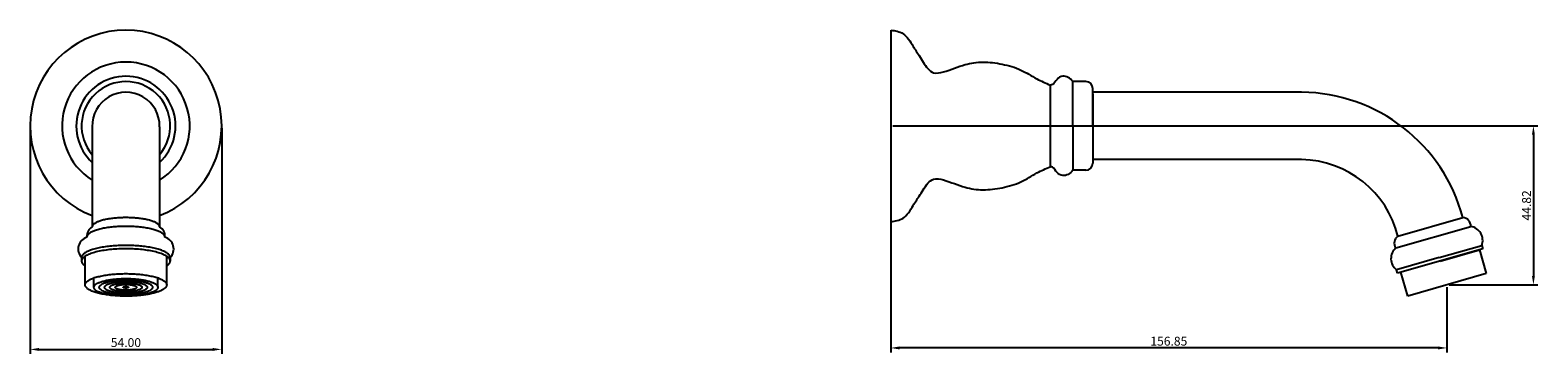
# Model space of a CAD drawing. Units: millimetres. Extents: x 1142 to 1567, y 665 to 756.
import ezdxf

# ---------------------------------------------------------------- set-up
doc = ezdxf.new("R2010")
doc.units = ezdxf.units.MM
doc.layers.get('0').update_dxf_attribs({"true_color": 0x000000})
doc.styles.add('Txt Regular', font='txt')
doc.dimstyles.new('ISO-25', dxfattribs={"dimtxt": 2.5, "dimasz": 2.5, "dimexe": 1.25, "dimexo": 0.625, "dimtad": 1, "dimtoh": 1, "dimzin": 1, "dimdsep": 46, "dimtxsty": 'Txt Regular', "dimcen": 2.5, "dimadec": 0, "dimazin": 1, "dimtfac": 1, "dimtdec": 4, "dimtix": 1, "dimtofl": 0, "dimtmove": 1, "dimatfit": 3, "dimfxl": 1, "dimtolj": 1, "dimtzin": 1, "dimarcsym": 0})

# ---------------------------------------------------------------- blocks, each defined once
blk = doc.blocks.new('*D1')
at = {"color": 0, "lineweight": -2}
for p, q in [((1384.61, 728.24), (1384.61, 665.01)), ((1541.46, 683.42), (1541.46, 665.01)), ((1538.96, 666.26), (1387.11, 666.26))]:
    blk.add_line(p, q, dxfattribs=at)
at = {"color": 0}
for points in [[(1387.11, 666.68), (1387.11, 665.85), (1384.61, 666.26)], [(1538.96, 665.85), (1538.96, 666.68), (1541.46, 666.26)]]:
    blk.add_solid(points, dxfattribs=at)
at = {"layer": 'Defpoints', "color": 0}
for p in [(1384.61, 728.86), (1541.46, 684.04), (1384.61, 666.26)]:
    blk.add_point(p, dxfattribs=at)
at = {"color": 0, "insert": (1463.03, 668.17), "char_height": 2.5, "attachment_point": 5, "style": 'Txt Regular'}
blk.add_mtext('\\A1;156.85', dxfattribs=at)
blk = doc.blocks.new('*D2')
at = {"color": 0, "lineweight": -2}
for p, q in [((1385.23, 728.86), (1567.08, 728.86)), ((1565.83, 726.36), (1565.83, 686.54)), ((1542.09, 684.04), (1567.08, 684.04))]:
    blk.add_line(p, q, dxfattribs=at)
at = {"color": 0}
for points in [[(1566.24, 726.36), (1565.41, 726.36), (1565.83, 728.86)], [(1565.41, 686.54), (1566.24, 686.54), (1565.83, 684.04)]]:
    blk.add_solid(points, dxfattribs=at)
at = {"layer": 'Defpoints', "color": 0}
for p in [(1384.61, 728.86), (1541.46, 684.04), (1565.83, 684.04)]:
    blk.add_point(p, dxfattribs=at)
at = {"color": 0, "insert": (1563.9, 706.45), "char_height": 2.5, "attachment_point": 5, "rotation": 90, "style": 'Txt Regular'}
blk.add_mtext('\\A1;44.82', dxfattribs=at)
blk = doc.blocks.new('*D3')
at = {"color": 0, "lineweight": -2}
for p, q in [((1141.97, 728.24), (1141.97, 664.6)), ((1195.97, 728.24), (1195.97, 664.6)), ((1144.47, 665.85), (1193.47, 665.85))]:
    blk.add_line(p, q, dxfattribs=at)
at = {"color": 0}
for points in [[(1144.47, 666.26), (1144.47, 665.43), (1141.97, 665.85)], [(1193.47, 665.43), (1193.47, 666.26), (1195.97, 665.85)]]:
    blk.add_solid(points, dxfattribs=at)
at = {"layer": 'Defpoints', "color": 0}
for p in [(1141.97, 728.86), (1195.97, 728.86), (1195.97, 665.85)]:
    blk.add_point(p, dxfattribs=at)
at = {"color": 0, "insert": (1168.97, 667.78), "char_height": 2.5, "attachment_point": 5, "style": 'Txt Regular'}
blk.add_mtext('\\A1;54.00', dxfattribs=at)

msp = doc.modelspace()

# ---------------------------------------------------------------- linework, layer by layer
for p, q in [((1384.608, 755.861), (1384.608, 701.861)), ((1429.608, 740.361), (1429.608, 717.361)), ((1439.608, 741.361), (1436.008, 741.361)), ((1436.008, 728.861), (1436.008, 741.361)), ((1441.608, 728.861), (1441.608, 739.361)), ((1500.469, 738.361), (1441.608, 738.361)), ((1441.608, 737.861), (1441.608, 719.861)), ((1159.469, 728.627), (1159.466, 700.382)), ((1178.463, 728.627), (1178.466, 700.382)), ((1436.008, 728.861), (1436.008, 716.361)), ((1441.608, 728.861), (1441.608, 718.361)), ((1500.469, 719.361), (1441.608, 719.361)), ((1439.608, 716.361), (1436.008, 716.361)), ((1527.643, 697.763), (1545.907, 703)), ((1527.028, 694.466), (1548.176, 700.53)), ((1551.547, 694.215), (1527.516, 687.324)), ((1539.256, 691.73), (1551.272, 695.176)), ((1539.531, 690.769), (1550.586, 693.939)), ((1550.586, 693.939), (1552.515, 687.21)), ((1551.272, 695.176), (1551.547, 694.215)), ((1156.466, 691.73), (1156.466, 690.769)), ((1157.466, 684.04), (1157.466, 692.12)), ((1180.466, 684.04), (1180.466, 692.12)), ((1181.466, 691.73), (1181.466, 690.769)), ((1539.256, 691.73), (1527.24, 688.285)), ((1159.966, 683.351), (1159.966, 686.014)), ((1177.966, 683.351), (1177.966, 686.014)), ((1527.516, 687.324), (1527.24, 688.285)), ((1530.406, 680.871), (1528.477, 687.599)), ((1552.515, 687.21), (1530.406, 680.871))]:
    msp.add_line(p, q)
for centre, radius, start, end in [((1168.966, 728.861), 27, 290.59989, 249.40011), ((1168.966, 728.861), 18, 301.85041, 238.14959), ((1168.966, 728.861), 14, 312.72182, 227.27818), ((1168.966, 728.861), 12.5, 319.44962, 220.55038), ((1439.608, 739.361), 2, 0, 90), ((1168.966, 728.861), 9.5, 358.59193, 181.40807), ((1499.984, 690.863), 47.5, 14.80434, 89.41485), ((1499.974, 690.844), 28.521, 14.03948, 89.00649), ((1439.608, 718.361), 2, 270, 0), ((1545.806, 700.631), 2.372, 357.56505, 87.56505), ((1158.993, 694.152), 3.5, 107.06319, 223.78034), ((1160.953, 697.776), 3, 119.71515, 185.32248), ((1176.979, 697.776), 3, 354.67752, 60.28485), ((1178.939, 694.152), 3.5, 316.21966, 72.93681), ((1528.984, 695.807), 2.372, 124.43495, 214.43495), ((1547.527, 696.583), 4, 339.40475, 80.66773), ((1529.67, 691.462), 4, 131.33227, 232.59525)]:
    msp.add_arc(centre, radius, start, end)
for points, knots in [([(1384.608, 755.861), (1385.86, 755.688), (1387.842, 755.414), (1389.753, 753.302), (1391.021, 751.102), (1392.479, 748.936), (1394.103, 746.35), (1396.049, 743.32), (1400.846, 744.328), (1405.022, 746.275), (1410.759, 747.108), (1416.077, 746.391), (1421.328, 744.93), (1425.496, 742.178), (1428.34, 740.921), (1429.608, 740.361)], [0, 0, 0, 0, 3.6400549, 5.7613753, 8.2247678, 11.3207745, 13.4943418, 17.6783858, 20.4181412, 26.9081475, 31.9580789, 37.4110096, 42.9553278, 48.1233546, 52.2774137, 52.2774137, 52.2774137, 52.2774137]), ([(1436.008, 741.361), (1435.58, 741.803), (1434.792, 742.618), (1432.985, 743.081), (1431.319, 742.083), (1430.682, 740.64), (1429.811, 740.361), (1429.608, 740.361)], [0, 0, 0, 0, 1.8239513, 3.363342, 5.1822771, 7.1499764, 7.7606125, 7.7606125, 7.7606125, 7.7606125]), ([(1384.608, 701.861), (1385.86, 702.034), (1387.842, 702.307), (1389.753, 704.42), (1391.021, 706.619), (1392.479, 708.786), (1394.103, 711.372), (1396.049, 714.401), (1400.846, 713.393), (1405.022, 711.447), (1410.759, 710.613), (1416.077, 711.33), (1421.328, 712.791), (1425.496, 715.544), (1428.34, 716.801), (1429.608, 717.361)], [0, 0, 0, 0, 3.6400549, 5.7613753, 8.2247678, 11.3207745, 13.4943418, 17.6783858, 20.4181412, 26.9081475, 31.9580789, 37.4110096, 42.9553278, 48.1233546, 52.2774137, 52.2774137, 52.2774137, 52.2774137]), ([(1436.008, 716.361), (1435.58, 715.919), (1434.792, 715.104), (1432.985, 714.64), (1431.319, 715.639), (1430.682, 717.081), (1429.811, 717.361), (1429.608, 717.361)], [0, 0, 0, 0, 1.8239513, 3.363342, 5.1822771, 7.1499764, 7.7606125, 7.7606125, 7.7606125, 7.7606125])]:
    msp.add_open_spline(points, degree=3, knots=knots)
for points, weights, knots in [([(1178.466, 700.382), (1178.466, 703), (1168.966, 703), (1159.466, 703), (1159.466, 700.382)], [1, 0.707106781187, 1, 0.707106781187, 1], [0, 0, 0, 1.5707963, 1.5707963, 3.1415927, 3.1415927, 3.1415927]), ([(1179.966, 697.498), (1179.966, 700.53), (1168.966, 700.53), (1157.966, 700.53), (1157.966, 697.498)], [1, 0.707106781187, 1, 0.707106781187, 1], [0, 0, 0, 1.5707963, 1.5707963, 3.1415927, 3.1415927, 3.1415927]), ([(1180.466, 689.419), (1181.466, 690.066), (1181.466, 690.769), (1181.466, 694.215), (1168.966, 694.215), (1156.466, 694.215), (1156.466, 690.769), (1156.466, 690.066), (1157.466, 689.419)], [0.885582074581, 0.922040558543, 1, 0.707106781187, 1, 0.707106781187, 1, 0.922040558543, 0.885582074581], [5.8650862, 5.8650862, 5.8650862, 6.2831853, 6.2831853, 7.8539816, 7.8539816, 9.424778, 9.424778, 9.8428771, 9.8428771, 9.8428771]), ([(1181.466, 691.73), (1181.466, 695.176), (1168.966, 695.176), (1156.466, 695.176), (1156.466, 691.73)], [1, 0.707106781187, 1, 0.707106781187, 1], [0, 0, 0, 1.5707963, 1.5707963, 3.1415927, 3.1415927, 3.1415927]), ([(1176.009, 681.534), (1180.466, 682.486), (1180.466, 684.04), (1180.466, 687.21), (1168.966, 687.21), (1157.466, 687.21), (1157.466, 684.04), (1157.466, 680.871), (1168.966, 680.871), (1172.899, 680.871), (1176.009, 681.534)], [0.856968613181, 0.831189406861, 1, 0.707106781187, 1, 0.707106781187, 1, 0.707106781187, 1, 0.875917374325, 0.856968613181], [5.3778483, 5.3778483, 5.3778483, 6.2831853, 6.2831853, 7.8539816, 7.8539816, 9.424778, 9.424778, 10.9955743, 10.9955743, 11.6610336, 11.6610336, 11.6610336]), ([(1177.966, 683.351), (1177.966, 685.832), (1168.966, 685.832), (1159.966, 685.832), (1159.966, 683.351), (1159.966, 680.871), (1168.966, 680.871), (1177.966, 680.871), (1177.966, 683.351)], [1, 0.707106781187, 1, 0.707106781187, 1, 0.707106781187, 1, 0.707106781187, 1], [0, 0, 0, 1.5707963, 1.5707963, 3.1415927, 3.1415927, 4.712389, 4.712389, 6.2831853, 6.2831853, 6.2831853]), ([(1176.466, 683.351), (1176.466, 685.419), (1168.966, 685.419), (1161.466, 685.419), (1161.466, 683.351), (1161.466, 681.284), (1168.966, 681.284), (1176.466, 681.284), (1176.466, 683.351)], [1, 0.707106781187, 1, 0.707106781187, 1, 0.707106781187, 1, 0.707106781187, 1], [0, 0, 0, 1.5707963, 1.5707963, 3.1415927, 3.1415927, 4.712389, 4.712389, 6.2831853, 6.2831853, 6.2831853]), ([(1174.966, 683.351), (1174.966, 685.005), (1168.966, 685.005), (1162.966, 685.005), (1162.966, 683.351), (1162.966, 681.697), (1168.966, 681.697), (1174.966, 681.697), (1174.966, 683.351)], [1, 0.707106781187, 1, 0.707106781187, 1, 0.707106781187, 1, 0.707106781187, 1], [0, 0, 0, 1.5707963, 1.5707963, 3.1415927, 3.1415927, 4.712389, 4.712389, 6.2831853, 6.2831853, 6.2831853]), ([(1173.466, 683.351), (1173.466, 684.592), (1168.966, 684.592), (1164.466, 684.592), (1164.466, 683.351), (1164.466, 682.111), (1168.966, 682.111), (1173.466, 682.111), (1173.466, 683.351)], [1, 0.707106781187, 1, 0.707106781187, 1, 0.707106781187, 1, 0.707106781187, 1], [0, 0, 0, 1.5707963, 1.5707963, 3.1415927, 3.1415927, 4.712389, 4.712389, 6.2831853, 6.2831853, 6.2831853]), ([(1171.966, 683.351), (1171.966, 684.178), (1168.966, 684.178), (1165.966, 684.178), (1165.966, 683.351), (1165.966, 682.524), (1168.966, 682.524), (1171.966, 682.524), (1171.966, 683.351)], [1, 0.707106781187, 1, 0.707106781187, 1, 0.707106781187, 1, 0.707106781187, 1], [0, 0, 0, 1.5707963, 1.5707963, 3.1415927, 3.1415927, 4.712389, 4.712389, 6.2831853, 6.2831853, 6.2831853]), ([(1169.716, 683.351), (1169.716, 683.558), (1168.966, 683.558), (1168.216, 683.558), (1168.216, 683.351), (1168.216, 683.145), (1168.966, 683.145), (1169.716, 683.145), (1169.716, 683.351)], [1, 0.707106781187, 1, 0.707106781187, 1, 0.707106781187, 1, 0.707106781187, 1], [0, 0, 0, 1.5707963, 1.5707963, 3.1415927, 3.1415927, 4.712389, 4.712389, 6.2831853, 6.2831853, 6.2831853])]:
    msp.add_rational_spline(points, weights, degree=2, knots=knots)

# ---------------------------------------------------------------- dimensions: what is measured, and where the dimension line sits
for base, p1, p2, picture, middle in [((1195.966, 665.848), (1141.966, 728.861), (1195.966, 728.861), '*D3', (1168.966, 667.777)), ((1384.608, 666.264), (1541.461, 684.04), (1384.608, 728.861), '*D1', (1463.034, 668.166))]:
    dim = msp.add_linear_dim(base=base, p1=p1, p2=p2, dimstyle='ISO-25', override={"dimtxt": 2.5, "dimasz": 2.5, "dimexe": 1.25, "dimexo": 0.625, "dimgap": 0.625, "dimtad": 1, "dimtih": 0, "dimtoh": 0, "dimdec": 2, "dimzin": 1, "dimtxsty": 'Txt Regular', "dimsah": 0, "dimcen": 2.5, "dimazin": 1, "dimtix": 0, "dimtmove": 0, "dimtzin": 1})
    dim.commit()
    dim.dimension.update_dxf_attribs({"geometry": picture, "text_midpoint": middle})
dim = msp.add_linear_dim(base=(1565.828, 684.04), p1=(1384.608, 728.861), p2=(1541.461, 684.04), angle=90, dimstyle='ISO-25', override={"dimtxt": 2.5, "dimasz": 2.5, "dimexe": 1.25, "dimexo": 0.625, "dimgap": 0.625, "dimtad": 1, "dimtih": 0, "dimtoh": 0, "dimdec": 2, "dimzin": 1, "dimtxsty": 'Txt Regular', "dimsah": 0, "dimcen": 2.5, "dimazin": 1, "dimtix": 0, "dimtmove": 0, "dimtzin": 1})
dim.commit()
dim.dimension.update_dxf_attribs({"geometry": '*D2', "text_midpoint": (1563.899, 706.451)})

doc.saveas('drawing.dxf')
